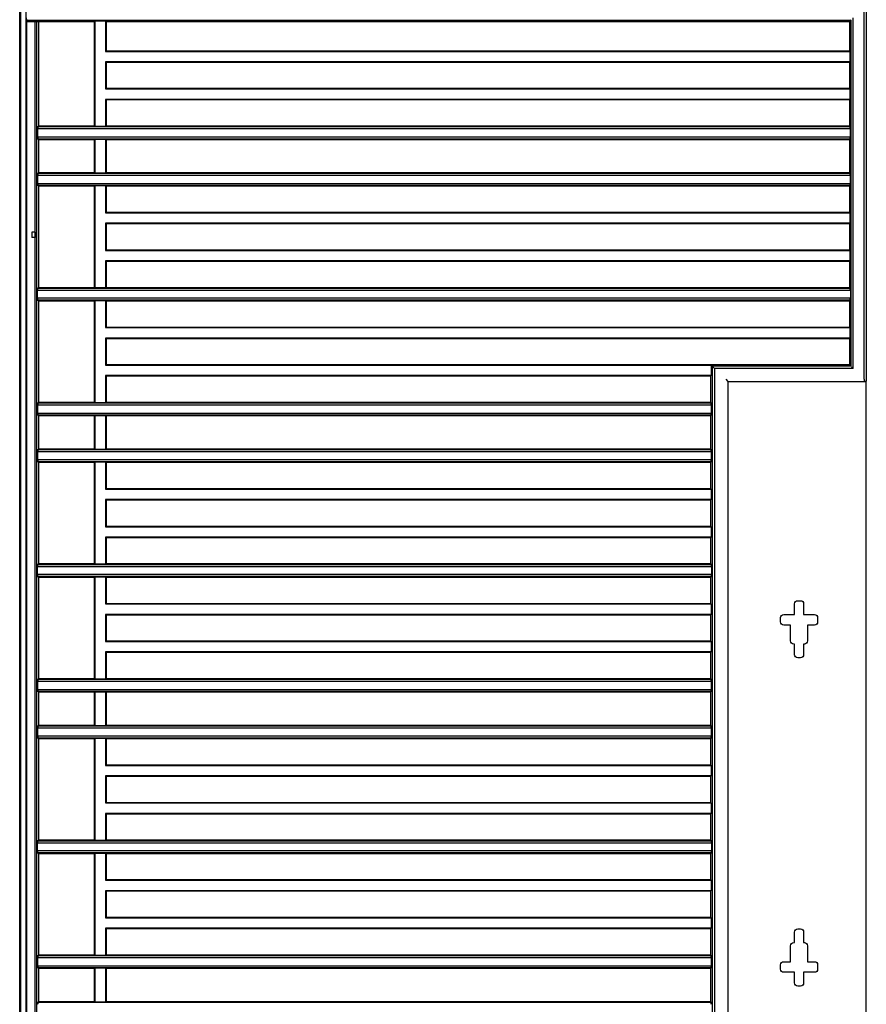
# Model space of a CAD drawing. Units: millimetres. Extents: x 0 to 8410, y 0 to 5940.
# Drawn here: x 5347 to 6147, y 4105 to 5035 of the extents above; entities that cross this region are included whole.
import ezdxf

# ---------------------------------------------------------------- set-up
doc = ezdxf.new("R2010")
doc.units = ezdxf.units.MM
doc.layers.add('YKK_A1', color=4, linetype='Continuous', lineweight=30)

msp = doc.modelspace()

# ---------------------------------------------------------------- linework, layer by layer
at = {"layer": 'YKK_A1'}
for p, q in [((5347.02, 3449.37), (5347.02, 5049.37)), ((5347.02, 5033.37), (5347.02, 5049.37)), ((5348.12, 3449.37), (5348.12, 5047.53)), ((5353.02, 3449.37), (5353.02, 5047.53)), ((6145.02, 4695.54), (6145.02, 5045.71)), ((6147.02, 5047.84), (6147.02, 4693.84)), ((5353.27, 5037.01), (5353.47, 5034.9)), ((5353.72, 5033.37), (5353.47, 5034.9)), ((5353.47, 5034.9), (6132.55, 5034.9)), ((5353.72, 3449.37), (5353.72, 5033.37)), ((5353.72, 5033.37), (5417.62, 5033.37)), ((5361.56, 3478.01), (5361.56, 5033.37)), ((5363.24, 3478.14), (5363.24, 5033.37)), ((5365.02, 4934.87), (5365.02, 5033.37)), ((5417.62, 5033.37), (5418.2, 5033.95)), ((5417.62, 4934.87), (5417.62, 5033.37)), ((5428.04, 5033.95), (5418.2, 5033.95)), ((5418.2, 4934.29), (5418.2, 5033.95)), ((5428.04, 5033.95), (5428.62, 5033.37)), ((5428.04, 5033.95), (5428.04, 5005.29)), ((5428.62, 5033.37), (6131.02, 5033.37)), ((5428.62, 5033.37), (5428.62, 5005.87)), ((6132.55, 5034.9), (6131.02, 5033.37)), ((6131.02, 5033.37), (6131.02, 5005.87)), ((6132.55, 4707.84), (6132.55, 5034.9)), ((6134.55, 4705.71), (6134.55, 5037.01)), ((5428.04, 5005.29), (5428.62, 5005.87)), ((5428.04, 5005.29), (6131.6, 5005.29)), ((5428.62, 5005.87), (6131.02, 5005.87)), ((6131.6, 5005.29), (6131.02, 5005.87)), ((6131.6, 5005.29), (6131.6, 4995.45)), ((5428.04, 4995.45), (5428.04, 4969.79)), ((6131.6, 4995.45), (5428.04, 4995.45)), ((5428.62, 4994.87), (5428.04, 4995.45)), ((5428.62, 4994.87), (5428.62, 4970.37)), ((6131.02, 4994.87), (5428.62, 4994.87)), ((6131.02, 4994.87), (6131.6, 4995.45)), ((6131.02, 4994.87), (6131.02, 4970.37)), ((5428.04, 4969.79), (5428.62, 4970.37)), ((5428.04, 4969.79), (6131.6, 4969.79)), ((5428.62, 4970.37), (6131.02, 4970.37)), ((6131.6, 4969.79), (6131.02, 4970.37)), ((6131.6, 4969.79), (6131.6, 4959.95)), ((5428.04, 4959.95), (5428.04, 4934.29)), ((6131.6, 4959.95), (5428.04, 4959.95)), ((5428.62, 4959.37), (5428.04, 4959.95)), ((5428.62, 4959.37), (5428.62, 4934.87)), ((6131.02, 4959.37), (5428.62, 4959.37)), ((6131.02, 4959.37), (6131.6, 4959.95)), ((6131.02, 4959.37), (6131.02, 4934.87)), ((5363.93, 4932.12), (5363.94, 4932.13)), ((5363.93, 4932.12), (5363.93, 4924.62)), ((6131.77, 4932.12), (5363.93, 4932.12)), ((5364.12, 4934.25), (5365.02, 4934.87)), ((5364.12, 4934.25), (5364.12, 4933.62)), ((5364.12, 4934.25), (6131.64, 4934.25)), ((5365.02, 4934.87), (5417.62, 4934.87)), ((5417.62, 4934.87), (5418.2, 4934.29)), ((5428.04, 4934.29), (5418.2, 4934.29)), ((5428.04, 4934.29), (5428.62, 4934.87)), ((5428.62, 4934.87), (6131.02, 4934.87)), ((6131.64, 4934.25), (6131.02, 4934.87)), ((6131.64, 4934.25), (6131.64, 4933.62)), ((6131.77, 4932.12), (6131.76, 4932.13)), ((6131.77, 4932.12), (6131.77, 4924.62)), ((5363.94, 4924.61), (5363.93, 4924.62)), ((5363.93, 4924.62), (6131.77, 4924.62)), ((5364.12, 4923.12), (5364.12, 4922.49)), ((5365.02, 4921.87), (5364.12, 4922.49)), ((6131.64, 4922.49), (5364.12, 4922.49)), ((5365.02, 4890.87), (5365.02, 4921.87)), ((5417.62, 4921.87), (5365.02, 4921.87)), ((5418.2, 4922.45), (5417.62, 4921.87)), ((5417.62, 4890.87), (5417.62, 4921.87)), ((5418.2, 4922.45), (5428.04, 4922.45)), ((5418.2, 4890.29), (5418.2, 4922.45)), ((5428.62, 4921.87), (5428.04, 4922.45)), ((5428.04, 4922.45), (5428.04, 4890.29)), ((6131.02, 4921.87), (5428.62, 4921.87)), ((5428.62, 4921.87), (5428.62, 4890.87)), ((6131.02, 4921.87), (6131.64, 4922.49)), ((6131.02, 4921.87), (6131.02, 4890.87)), ((6131.64, 4923.12), (6131.64, 4922.49)), ((6131.76, 4924.61), (6131.77, 4924.62)), ((5363.93, 4888.12), (5363.94, 4888.13)), ((5363.93, 4888.12), (5363.93, 4880.62)), ((6131.77, 4888.12), (5363.93, 4888.12)), ((5364.12, 4890.25), (5365.02, 4890.87)), ((5364.12, 4890.25), (5364.12, 4889.62)), ((5364.12, 4890.25), (6131.64, 4890.25)), ((5365.02, 4890.87), (5417.62, 4890.87)), ((5417.62, 4890.87), (5418.2, 4890.29)), ((5428.04, 4890.29), (5418.2, 4890.29)), ((5428.04, 4890.29), (5428.62, 4890.87)), ((5428.62, 4890.87), (6131.02, 4890.87)), ((6131.64, 4890.25), (6131.02, 4890.87)), ((6131.64, 4890.25), (6131.64, 4889.62)), ((6131.77, 4888.12), (6131.76, 4888.13)), ((6131.77, 4888.12), (6131.77, 4880.62)), ((5363.94, 4880.61), (5363.93, 4880.62)), ((5363.93, 4880.62), (6131.77, 4880.62)), ((5364.12, 4879.12), (5364.12, 4878.49)), ((5365.02, 4877.87), (5364.12, 4878.49)), ((6131.64, 4878.49), (5364.12, 4878.49)), ((5365.02, 4782.37), (5365.02, 4877.87)), ((5417.62, 4877.87), (5365.02, 4877.87)), ((5418.2, 4878.45), (5417.62, 4877.87)), ((5417.62, 4782.37), (5417.62, 4877.87)), ((5418.2, 4878.45), (5428.04, 4878.45)), ((5418.2, 4781.79), (5418.2, 4878.45)), ((5428.62, 4877.87), (5428.04, 4878.45)), ((5428.04, 4878.45), (5428.04, 4852.79)), ((6131.02, 4877.87), (5428.62, 4877.87)), ((5428.62, 4877.87), (5428.62, 4853.37)), ((6131.02, 4877.87), (6131.64, 4878.49)), ((6131.02, 4877.87), (6131.02, 4853.37)), ((6131.64, 4879.12), (6131.64, 4878.49)), ((6131.76, 4880.61), (6131.77, 4880.62)), ((5428.04, 4852.79), (5428.62, 4853.37)), ((5428.04, 4852.79), (6131.6, 4852.79)), ((5428.62, 4853.37), (6131.02, 4853.37)), ((6131.6, 4852.79), (6131.02, 4853.37)), ((6131.6, 4852.79), (6131.6, 4842.95)), ((6131.6, 4842.95), (5428.04, 4842.95)), ((5428.62, 4842.37), (5428.04, 4842.95)), ((5428.04, 4842.95), (5428.04, 4817.29)), ((6131.02, 4842.37), (5428.62, 4842.37)), ((5428.62, 4842.37), (5428.62, 4817.87)), ((6131.02, 4842.37), (6131.6, 4842.95)), ((6131.02, 4842.37), (6131.02, 4817.87)), ((5428.04, 4817.29), (5428.62, 4817.87)), ((5428.62, 4817.87), (6131.02, 4817.87)), ((6131.6, 4817.29), (6131.02, 4817.87)), ((5428.04, 4817.29), (6131.6, 4817.29)), ((6131.6, 4817.29), (6131.6, 4807.45)), ((6131.6, 4807.45), (5428.04, 4807.45)), ((5428.62, 4806.87), (5428.04, 4807.45)), ((5428.04, 4807.45), (5428.04, 4781.79)), ((6131.02, 4806.87), (5428.62, 4806.87)), ((5428.62, 4806.87), (5428.62, 4782.37)), ((6131.02, 4806.87), (6131.6, 4807.45)), ((6131.02, 4806.87), (6131.02, 4782.37)), ((5363.81, 4781.54), (5365.02, 4782.37)), ((5363.81, 4781.54), (5363.81, 4780.91)), ((5363.81, 4781.54), (6131.85, 4781.54)), ((5365.02, 4782.37), (5417.62, 4782.37)), ((5417.62, 4782.37), (5418.2, 4781.79)), ((5428.04, 4781.79), (5418.2, 4781.79)), ((5428.04, 4781.79), (5428.62, 4782.37)), ((5428.62, 4782.37), (6131.02, 4782.37)), ((6131.85, 4781.54), (6131.02, 4782.37)), ((6131.85, 4781.54), (6131.85, 4780.91)), ((5363.62, 4779.41), (5363.64, 4779.42)), ((5363.62, 4779.41), (5363.62, 4772.33)), ((6131.98, 4779.41), (5363.62, 4779.41)), ((5363.64, 4772.32), (5363.62, 4772.33)), ((5363.62, 4772.33), (6131.98, 4772.33)), ((6131.98, 4779.41), (6131.97, 4779.42)), ((6131.97, 4772.32), (6131.98, 4772.33)), ((6131.98, 4779.41), (6131.98, 4772.33)), ((5363.81, 4770.83), (5363.81, 4770.2)), ((5365.02, 4769.37), (5363.81, 4770.2)), ((6131.85, 4770.2), (5363.81, 4770.2)), ((5365.02, 4673.87), (5365.02, 4769.37)), ((5417.62, 4769.37), (5365.02, 4769.37)), ((5418.2, 4769.95), (5417.62, 4769.37)), ((5417.62, 4673.87), (5417.62, 4769.37)), ((5418.2, 4769.95), (5428.04, 4769.95)), ((5418.2, 4673.29), (5418.2, 4769.95)), ((5428.62, 4769.37), (5428.04, 4769.95)), ((5428.04, 4769.95), (5428.04, 4744.29)), ((6131.02, 4769.37), (5428.62, 4769.37)), ((5428.62, 4769.37), (5428.62, 4744.87)), ((6131.02, 4769.37), (6131.85, 4770.2)), ((6131.02, 4769.37), (6131.02, 4744.87)), ((6131.85, 4770.83), (6131.85, 4770.2)), ((5428.04, 4744.29), (5428.62, 4744.87)), ((5428.04, 4744.29), (6131.6, 4744.29)), ((5428.62, 4744.87), (6131.02, 4744.87)), ((6131.6, 4744.29), (6131.02, 4744.87)), ((6131.6, 4744.29), (6131.6, 4734.45)), ((5428.04, 4734.45), (5428.04, 4708.79)), ((6131.6, 4734.45), (5428.04, 4734.45)), ((5428.62, 4733.87), (5428.04, 4734.45)), ((6131.02, 4733.87), (6131.6, 4734.45)), ((6131.02, 4733.87), (5428.62, 4733.87)), ((5428.62, 4733.87), (5428.62, 4709.37)), ((6131.02, 4733.87), (6131.02, 4709.37)), ((5428.04, 4708.79), (5428.62, 4709.37)), ((5428.04, 4708.79), (6000.4, 4708.79)), ((5428.62, 4709.37), (6131.02, 4709.37)), ((6000.4, 4708.79), (6001.35, 4707.84)), ((6000.4, 4708.79), (6000.4, 4698.95)), ((6132.55, 4707.84), (6001.35, 4707.84)), ((6001.35, 4707.84), (6001.35, 3477.84)), ((6001.98, 4707.21), (6003.47, 4705.72)), ((6132.55, 4707.84), (6131.02, 4709.37)), ((6133.05, 4707.21), (6134.54, 4705.72)), ((5428.04, 4698.95), (5428.04, 4673.29)), ((6000.4, 4698.95), (5428.04, 4698.95)), ((5428.62, 4698.37), (5428.04, 4698.95)), ((5428.62, 4698.37), (5428.62, 4673.87)), ((5999.82, 4698.37), (5428.62, 4698.37)), ((5999.82, 4698.37), (6000.4, 4698.95)), ((5999.82, 4698.37), (5999.82, 4673.87)), ((6003.47, 4705.72), (6003.48, 4705.71)), ((6134.55, 4705.71), (6003.48, 4705.71)), ((6003.48, 4705.71), (6003.48, 3475.71)), ((6134.55, 4705.71), (6134.54, 4705.72)), ((6014.32, 4695.54), (6016.31, 4693.55)), ((6016.33, 4693.53), (6016.31, 4693.55)), ((6016.33, 4693.53), (6147.02, 4693.53)), ((6016.33, 3449.37), (6016.33, 4693.53)), ((6145.03, 4693.72), (6144.86, 4693.55)), ((6147.02, 4693.84), (6146.53, 4693.84)), ((6147.02, 4693.53), (6147.02, 4693.84)), ((6147.02, 3449.37), (6147.02, 4693.53)), ((5363.93, 4671.12), (5363.94, 4671.13)), ((5363.93, 4671.12), (5363.93, 4663.62)), ((6000.57, 4671.12), (5363.93, 4671.12)), ((5364.12, 4673.25), (5365.02, 4673.87)), ((5364.12, 4673.25), (5364.12, 4672.62)), ((5364.12, 4673.25), (6000.44, 4673.25)), ((5365.02, 4673.87), (5417.62, 4673.87)), ((5417.62, 4673.87), (5418.2, 4673.29)), ((5428.04, 4673.29), (5418.2, 4673.29)), ((5428.04, 4673.29), (5428.62, 4673.87)), ((5428.62, 4673.87), (5999.82, 4673.87)), ((6000.44, 4673.25), (5999.82, 4673.87)), ((6000.44, 4673.25), (6000.44, 4672.62)), ((6000.57, 4671.12), (6000.56, 4671.13)), ((6000.57, 4671.12), (6000.57, 4663.62)), ((5363.94, 4663.61), (5363.93, 4663.62)), ((5363.93, 4663.62), (6000.57, 4663.62)), ((5364.12, 4662.12), (5364.12, 4661.49)), ((5365.02, 4660.87), (5364.12, 4661.49)), ((6000.44, 4661.49), (5364.12, 4661.49)), ((5365.02, 4629.87), (5365.02, 4660.87)), ((5417.62, 4660.87), (5365.02, 4660.87)), ((5418.2, 4661.45), (5417.62, 4660.87)), ((5417.62, 4629.87), (5417.62, 4660.87)), ((5418.2, 4661.45), (5428.04, 4661.45)), ((5418.2, 4629.29), (5418.2, 4661.45)), ((5428.62, 4660.87), (5428.04, 4661.45)), ((5428.04, 4661.45), (5428.04, 4629.29)), ((5999.82, 4660.87), (5428.62, 4660.87)), ((5428.62, 4660.87), (5428.62, 4629.87)), ((5999.82, 4660.87), (6000.44, 4661.49)), ((5999.82, 4660.87), (5999.82, 4629.87)), ((6000.44, 4662.12), (6000.44, 4661.49)), ((6000.56, 4663.61), (6000.57, 4663.62)), ((5363.93, 4627.12), (5363.94, 4627.13)), ((5363.93, 4627.12), (5363.93, 4619.62)), ((6000.57, 4627.12), (5363.93, 4627.12)), ((5364.12, 4629.25), (5365.02, 4629.87)), ((5364.12, 4629.25), (5364.12, 4628.62)), ((5364.12, 4629.25), (6000.44, 4629.25)), ((5365.02, 4629.87), (5417.62, 4629.87)), ((5417.62, 4629.87), (5418.2, 4629.29)), ((5428.04, 4629.29), (5418.2, 4629.29)), ((5428.04, 4629.29), (5428.62, 4629.87)), ((5428.62, 4629.87), (5999.82, 4629.87)), ((6000.44, 4629.25), (5999.82, 4629.87)), ((6000.44, 4629.25), (6000.44, 4628.62)), ((6000.57, 4627.12), (6000.56, 4627.13)), ((6000.57, 4627.12), (6000.57, 4619.62)), ((5363.94, 4619.61), (5363.93, 4619.62)), ((5363.93, 4619.62), (6000.57, 4619.62)), ((5364.12, 4618.12), (5364.12, 4617.49)), ((5365.02, 4616.87), (5364.12, 4617.49)), ((6000.44, 4617.49), (5364.12, 4617.49)), ((5365.02, 4521.37), (5365.02, 4616.87)), ((5417.62, 4616.87), (5365.02, 4616.87)), ((5418.2, 4617.45), (5417.62, 4616.87)), ((5417.62, 4521.37), (5417.62, 4616.87)), ((5418.2, 4617.45), (5428.04, 4617.45)), ((5418.2, 4520.79), (5418.2, 4617.45)), ((5428.62, 4616.87), (5428.04, 4617.45)), ((5428.04, 4617.45), (5428.04, 4591.79)), ((5999.82, 4616.87), (5428.62, 4616.87)), ((5428.62, 4616.87), (5428.62, 4592.37)), ((5999.82, 4616.87), (6000.44, 4617.49)), ((5999.82, 4616.87), (5999.82, 4592.37)), ((6000.44, 4618.12), (6000.44, 4617.49)), ((6000.56, 4619.61), (6000.57, 4619.62)), ((5428.04, 4591.79), (5428.62, 4592.37)), ((5428.04, 4591.79), (6000.4, 4591.79)), ((5428.62, 4592.37), (5999.82, 4592.37)), ((6000.4, 4591.79), (5999.82, 4592.37)), ((6000.4, 4591.79), (6000.4, 4581.95)), ((5428.04, 4581.95), (5428.04, 4556.29)), ((6000.4, 4581.95), (5428.04, 4581.95)), ((5428.62, 4581.37), (5428.04, 4581.95)), ((5428.62, 4581.37), (5428.62, 4556.87)), ((5999.82, 4581.37), (5428.62, 4581.37)), ((5999.82, 4581.37), (6000.4, 4581.95)), ((5999.82, 4581.37), (5999.82, 4556.87)), ((5428.04, 4556.29), (5428.62, 4556.87)), ((5428.04, 4556.29), (6000.4, 4556.29)), ((5428.62, 4556.87), (5999.82, 4556.87)), ((6000.4, 4556.29), (5999.82, 4556.87)), ((6000.4, 4556.29), (6000.4, 4546.45)), ((5428.04, 4546.45), (5428.04, 4520.79)), ((6000.4, 4546.45), (5428.04, 4546.45)), ((5428.62, 4545.87), (5428.04, 4546.45)), ((5428.62, 4545.87), (5428.62, 4521.37)), ((5999.82, 4545.87), (5428.62, 4545.87)), ((5999.82, 4545.87), (6000.4, 4546.45)), ((5999.82, 4545.87), (5999.82, 4521.37)), ((5363.81, 4520.54), (5365.02, 4521.37)), ((5363.81, 4520.54), (5363.81, 4519.91)), ((5363.81, 4520.54), (6000.65, 4520.54)), ((5365.02, 4521.37), (5417.62, 4521.37)), ((5417.62, 4521.37), (5418.2, 4520.79)), ((5428.04, 4520.79), (5418.2, 4520.79)), ((5428.04, 4520.79), (5428.62, 4521.37)), ((5428.62, 4521.37), (5999.82, 4521.37)), ((6000.65, 4520.54), (5999.82, 4521.37)), ((6000.65, 4520.54), (6000.65, 4519.91)), ((5363.62, 4518.41), (5363.64, 4518.42)), ((5363.62, 4518.41), (5363.62, 4511.33)), ((6000.78, 4518.41), (5363.62, 4518.41)), ((5363.64, 4511.32), (5363.62, 4511.33)), ((5363.62, 4511.33), (6000.78, 4511.33)), ((6000.78, 4518.41), (6000.77, 4518.42)), ((6000.77, 4511.32), (6000.78, 4511.33)), ((6000.78, 4518.41), (6000.78, 4511.33)), ((5363.81, 4509.83), (5363.81, 4509.2)), ((5365.02, 4508.37), (5363.81, 4509.2)), ((6000.65, 4509.2), (5363.81, 4509.2)), ((5365.02, 4412.87), (5365.02, 4508.37)), ((5417.62, 4508.37), (5365.02, 4508.37)), ((5418.2, 4508.95), (5417.62, 4508.37)), ((5417.62, 4412.87), (5417.62, 4508.37)), ((5418.2, 4508.95), (5428.04, 4508.95)), ((5418.2, 4412.29), (5418.2, 4508.95)), ((5428.62, 4508.37), (5428.04, 4508.95)), ((5428.04, 4508.95), (5428.04, 4483.29)), ((5999.82, 4508.37), (5428.62, 4508.37)), ((5428.62, 4508.37), (5428.62, 4483.87)), ((5999.82, 4508.37), (6000.65, 4509.2)), ((5999.82, 4508.37), (5999.82, 4483.87)), ((6000.65, 4509.83), (6000.65, 4509.2)), ((5428.04, 4483.29), (5428.62, 4483.87)), ((5428.04, 4483.29), (6000.4, 4483.29)), ((5428.62, 4483.87), (5999.82, 4483.87)), ((6000.4, 4483.29), (5999.82, 4483.87)), ((6000.4, 4483.29), (6000.4, 4473.45)), ((6079.27, 4473.37), (6079.27, 4483.36)), ((6082.27, 4486.36), (6084.77, 4486.36)), ((6087.77, 4483.36), (6087.77, 4473.37)), ((5428.04, 4473.45), (5428.04, 4447.79)), ((6000.4, 4473.45), (5428.04, 4473.45)), ((5428.62, 4472.87), (5428.04, 4473.45)), ((5999.82, 4472.87), (5428.62, 4472.87)), ((5428.62, 4472.87), (5428.62, 4448.37)), ((5999.82, 4472.87), (6000.4, 4473.45)), ((5999.82, 4472.87), (5999.82, 4448.37)), ((6066.03, 4466.37), (6066.03, 4470.37)), ((6069.02, 4473.37), (6079.27, 4473.37)), ((6087.77, 4473.37), (6098.02, 4473.37)), ((6101.01, 4470.37), (6101.01, 4466.37)), ((6075.52, 4463.37), (6069.02, 4463.37)), ((6075.52, 4448.38), (6075.52, 4463.37)), ((6091.52, 4463.37), (6091.52, 4448.38)), ((6098.02, 4463.37), (6091.52, 4463.37)), ((5428.04, 4447.79), (5428.62, 4448.37)), ((5428.04, 4447.79), (6000.4, 4447.79)), ((5428.62, 4448.37), (5999.82, 4448.37)), ((6000.4, 4447.79), (5999.82, 4448.37)), ((6000.4, 4447.79), (6000.4, 4437.95)), ((5428.04, 4437.95), (5428.04, 4412.29)), ((6000.4, 4437.95), (5428.04, 4437.95)), ((5428.62, 4437.37), (5428.04, 4437.95)), ((5428.62, 4437.37), (5428.62, 4412.87)), ((5999.82, 4437.37), (5428.62, 4437.37)), ((5999.82, 4437.37), (6000.4, 4437.95)), ((5999.82, 4437.37), (5999.82, 4412.87)), ((6079.27, 4445.37), (6078.52, 4445.37)), ((6079.27, 4435.38), (6079.27, 4445.37)), ((6087.77, 4445.37), (6087.77, 4435.38)), ((6088.52, 4445.37), (6087.77, 4445.37)), ((6084.77, 4432.38), (6082.27, 4432.38)), ((5363.93, 4410.12), (5363.94, 4410.13)), ((5363.93, 4410.12), (5363.93, 4402.62)), ((6000.57, 4410.12), (5363.93, 4410.12)), ((5364.12, 4412.25), (5365.02, 4412.87)), ((5364.12, 4412.25), (5364.12, 4411.62)), ((5364.12, 4412.25), (6000.44, 4412.25)), ((5365.02, 4412.87), (5417.62, 4412.87)), ((5417.62, 4412.87), (5418.2, 4412.29)), ((5428.04, 4412.29), (5418.2, 4412.29)), ((5428.04, 4412.29), (5428.62, 4412.87)), ((5428.62, 4412.87), (5999.82, 4412.87)), ((6000.44, 4412.25), (5999.82, 4412.87)), ((6000.44, 4412.25), (6000.44, 4411.62)), ((6000.57, 4410.12), (6000.56, 4410.13)), ((6000.57, 4410.12), (6000.57, 4402.62)), ((5363.94, 4402.61), (5363.93, 4402.62)), ((5363.93, 4402.62), (6000.57, 4402.62)), ((5364.12, 4401.12), (5364.12, 4400.49)), ((5365.02, 4399.87), (5364.12, 4400.49)), ((6000.44, 4400.49), (5364.12, 4400.49)), ((5365.02, 4368.87), (5365.02, 4399.87)), ((5417.62, 4399.87), (5365.02, 4399.87)), ((5418.2, 4400.45), (5417.62, 4399.87)), ((5417.62, 4368.87), (5417.62, 4399.87)), ((5418.2, 4400.45), (5428.04, 4400.45)), ((5418.2, 4368.29), (5418.2, 4400.45)), ((5428.62, 4399.87), (5428.04, 4400.45)), ((5428.04, 4400.45), (5428.04, 4368.29)), ((5999.82, 4399.87), (5428.62, 4399.87)), ((5428.62, 4399.87), (5428.62, 4368.87)), ((5999.82, 4399.87), (6000.44, 4400.49)), ((5999.82, 4399.87), (5999.82, 4368.87)), ((6000.44, 4401.12), (6000.44, 4400.49)), ((6000.56, 4402.61), (6000.57, 4402.62)), ((5363.93, 4366.12), (5363.94, 4366.13)), ((5363.93, 4366.12), (5363.93, 4358.62)), ((6000.57, 4366.12), (5363.93, 4366.12)), ((5364.12, 4368.25), (5365.02, 4368.87)), ((5364.12, 4368.25), (5364.12, 4367.62)), ((5364.12, 4368.25), (6000.44, 4368.25)), ((5365.02, 4368.87), (5417.62, 4368.87)), ((5417.62, 4368.87), (5418.2, 4368.29)), ((5428.04, 4368.29), (5418.2, 4368.29)), ((5428.04, 4368.29), (5428.62, 4368.87)), ((5428.62, 4368.87), (5999.82, 4368.87)), ((6000.44, 4368.25), (5999.82, 4368.87)), ((6000.44, 4368.25), (6000.44, 4367.62)), ((6000.57, 4366.12), (6000.56, 4366.13)), ((6000.57, 4366.12), (6000.57, 4358.62)), ((5363.94, 4358.61), (5363.93, 4358.62)), ((5363.93, 4358.62), (6000.57, 4358.62)), ((5364.12, 4357.12), (5364.12, 4356.49)), ((5365.02, 4355.87), (5364.12, 4356.49)), ((6000.44, 4356.49), (5364.12, 4356.49)), ((5365.02, 4260.37), (5365.02, 4355.87)), ((5417.62, 4355.87), (5365.02, 4355.87)), ((5418.2, 4356.45), (5417.62, 4355.87)), ((5417.62, 4260.37), (5417.62, 4355.87)), ((5418.2, 4356.45), (5428.04, 4356.45)), ((5418.2, 4259.79), (5418.2, 4356.45)), ((5428.62, 4355.87), (5428.04, 4356.45)), ((5428.04, 4356.45), (5428.04, 4330.79)), ((5999.82, 4355.87), (5428.62, 4355.87)), ((5428.62, 4355.87), (5428.62, 4331.37)), ((5999.82, 4355.87), (6000.44, 4356.49)), ((5999.82, 4355.87), (5999.82, 4331.37)), ((6000.44, 4357.12), (6000.44, 4356.49)), ((6000.56, 4358.61), (6000.57, 4358.62)), ((5428.04, 4330.79), (5428.62, 4331.37)), ((5428.04, 4330.79), (6000.4, 4330.79)), ((5428.62, 4331.37), (5999.82, 4331.37)), ((6000.4, 4330.79), (5999.82, 4331.37)), ((6000.4, 4330.79), (6000.4, 4320.95)), ((5428.04, 4320.95), (5428.04, 4295.29)), ((6000.4, 4320.95), (5428.04, 4320.95)), ((5428.62, 4320.37), (5428.04, 4320.95)), ((5999.82, 4320.37), (5428.62, 4320.37)), ((5428.62, 4320.37), (5428.62, 4295.87)), ((5999.82, 4320.37), (6000.4, 4320.95)), ((5999.82, 4320.37), (5999.82, 4295.87)), ((5428.04, 4295.29), (5428.62, 4295.87)), ((5428.04, 4295.29), (6000.4, 4295.29)), ((5428.62, 4295.87), (5999.82, 4295.87)), ((6000.4, 4295.29), (5999.82, 4295.87)), ((6000.4, 4295.29), (6000.4, 4285.45)), ((5428.04, 4285.45), (5428.04, 4259.79)), ((6000.4, 4285.45), (5428.04, 4285.45)), ((5428.62, 4284.87), (5428.04, 4285.45)), ((5999.82, 4284.87), (5428.62, 4284.87)), ((5428.62, 4284.87), (5428.62, 4260.37)), ((5999.82, 4284.87), (6000.4, 4285.45)), ((5999.82, 4284.87), (5999.82, 4260.37)), ((5363.81, 4259.54), (5365.02, 4260.37)), ((5365.02, 4260.37), (5417.62, 4260.37)), ((5417.62, 4260.37), (5418.2, 4259.79)), ((5428.04, 4259.79), (5418.2, 4259.79)), ((5428.04, 4259.79), (5428.62, 4260.37)), ((5428.62, 4260.37), (5999.82, 4260.37)), ((6000.65, 4259.54), (5999.82, 4260.37)), ((5363.62, 4257.41), (5363.64, 4257.42)), ((5363.62, 4257.41), (5363.62, 4250.33)), ((6000.78, 4257.41), (5363.62, 4257.41)), ((5363.81, 4259.54), (5363.81, 4258.91)), ((5363.81, 4259.54), (6000.65, 4259.54)), ((6000.65, 4259.54), (6000.65, 4258.91)), ((6000.78, 4257.41), (6000.77, 4257.42)), ((6000.78, 4257.41), (6000.78, 4250.33)), ((5363.64, 4250.32), (5363.62, 4250.33)), ((5363.62, 4250.33), (6000.78, 4250.33)), ((5363.81, 4248.83), (5363.81, 4248.2)), ((5365.02, 4247.37), (5363.81, 4248.2)), ((6000.65, 4248.2), (5363.81, 4248.2)), ((5365.02, 4151.87), (5365.02, 4247.37)), ((5417.62, 4247.37), (5365.02, 4247.37)), ((5418.2, 4247.95), (5417.62, 4247.37)), ((5417.62, 4151.87), (5417.62, 4247.37)), ((5418.2, 4247.95), (5428.04, 4247.95)), ((5418.2, 4151.29), (5418.2, 4247.95)), ((5428.62, 4247.37), (5428.04, 4247.95)), ((5428.04, 4247.95), (5428.04, 4222.29)), ((5999.82, 4247.37), (5428.62, 4247.37)), ((5428.62, 4247.37), (5428.62, 4222.87)), ((5999.82, 4247.37), (6000.65, 4248.2)), ((5999.82, 4247.37), (5999.82, 4222.87)), ((6000.65, 4248.83), (6000.65, 4248.2)), ((6000.77, 4250.32), (6000.78, 4250.33)), ((5428.04, 4222.29), (5428.62, 4222.87)), ((5428.62, 4222.87), (5999.82, 4222.87)), ((6000.4, 4222.29), (5999.82, 4222.87)), ((5428.04, 4222.29), (6000.4, 4222.29)), ((6000.4, 4222.29), (6000.4, 4212.45)), ((5428.62, 4211.87), (5428.04, 4212.45)), ((5428.04, 4212.45), (5428.04, 4186.79)), ((6000.4, 4212.45), (5428.04, 4212.45)), ((5428.62, 4211.87), (5428.62, 4187.37)), ((5999.82, 4211.87), (5428.62, 4211.87)), ((5999.82, 4211.87), (6000.4, 4212.45)), ((5999.82, 4211.87), (5999.82, 4187.37)), ((5428.04, 4186.79), (5428.62, 4187.37)), ((5428.04, 4186.79), (6000.4, 4186.79)), ((5428.62, 4187.37), (5999.82, 4187.37)), ((6000.4, 4186.79), (5999.82, 4187.37)), ((6000.4, 4186.79), (6000.4, 4176.95)), ((6000.4, 4176.95), (5428.04, 4176.95)), ((5428.62, 4176.37), (5428.04, 4176.95)), ((5428.04, 4176.95), (5428.04, 4151.29)), ((5999.82, 4176.37), (5428.62, 4176.37)), ((5428.62, 4176.37), (5428.62, 4151.87)), ((5999.82, 4176.37), (6000.4, 4176.95)), ((5999.82, 4176.37), (5999.82, 4151.87)), ((6082.27, 4176.36), (6084.77, 4176.36)), ((6079.27, 4163.36), (6079.27, 4173.36)), ((6087.77, 4173.36), (6087.77, 4163.36)), ((6075.52, 4145.37), (6075.52, 4160.36)), ((6078.52, 4163.36), (6079.27, 4163.36)), ((6087.77, 4163.36), (6088.52, 4163.36)), ((6091.52, 4160.36), (6091.52, 4145.37)), ((5363.93, 4149.12), (5363.94, 4149.13)), ((5363.93, 4149.12), (5363.93, 4141.62)), ((6000.57, 4149.12), (5363.93, 4149.12)), ((5364.12, 4151.25), (5365.02, 4151.87)), ((5364.12, 4151.25), (5364.12, 4150.62)), ((5364.12, 4151.25), (6000.44, 4151.25)), ((5365.02, 4151.87), (5417.62, 4151.87)), ((5417.62, 4151.87), (5418.2, 4151.29)), ((5428.04, 4151.29), (5418.2, 4151.29)), ((5428.04, 4151.29), (5428.62, 4151.87)), ((5428.62, 4151.87), (5999.82, 4151.87)), ((6000.44, 4151.25), (5999.82, 4151.87)), ((6000.44, 4151.25), (6000.44, 4150.62)), ((6000.57, 4149.12), (6000.56, 4149.13)), ((6000.57, 4149.12), (6000.57, 4141.62)), ((5363.94, 4141.61), (5363.93, 4141.62)), ((5363.93, 4141.62), (6000.57, 4141.62)), ((5364.12, 4140.12), (5364.12, 4139.49)), ((5365.02, 4138.87), (5364.12, 4139.49)), ((6000.44, 4139.49), (5364.12, 4139.49)), ((5365.02, 4107.87), (5365.02, 4138.87)), ((5417.62, 4138.87), (5365.02, 4138.87)), ((5418.2, 4139.45), (5417.62, 4138.87)), ((5417.62, 4107.87), (5417.62, 4138.87)), ((5418.2, 4139.45), (5428.04, 4139.45)), ((5418.2, 4107.29), (5418.2, 4139.45)), ((5428.62, 4138.87), (5428.04, 4139.45)), ((5428.04, 4139.45), (5428.04, 4107.29)), ((5999.82, 4138.87), (5428.62, 4138.87)), ((5428.62, 4138.87), (5428.62, 4107.87)), ((5999.82, 4138.87), (6000.44, 4139.49)), ((5999.82, 4138.87), (5999.82, 4107.87)), ((6000.44, 4140.12), (6000.44, 4139.49)), ((6000.56, 4141.61), (6000.57, 4141.62)), ((6066.03, 4138.37), (6066.03, 4142.37)), ((6069.02, 4145.37), (6075.52, 4145.37)), ((6091.52, 4145.37), (6098.02, 4145.37)), ((6101.01, 4142.37), (6101.01, 4138.37)), ((6079.27, 4135.37), (6069.02, 4135.37)), ((6079.27, 4125.37), (6079.27, 4135.37)), ((6087.77, 4135.37), (6087.77, 4125.37)), ((6098.02, 4135.37), (6087.77, 4135.37)), ((6084.77, 4122.37), (6082.27, 4122.37)), ((5364.12, 4107.25), (5365.02, 4107.87)), ((5364.12, 4107.25), (5364.12, 4106.62)), ((5364.12, 4107.25), (6000.44, 4107.25)), ((5365.02, 4107.87), (5417.62, 4107.87)), ((5417.62, 4107.87), (5418.2, 4107.29)), ((5428.04, 4107.29), (5418.2, 4107.29)), ((5428.04, 4107.29), (5428.62, 4107.87)), ((5428.62, 4107.87), (5999.82, 4107.87)), ((6000.44, 4107.25), (5999.82, 4107.87)), ((6000.44, 4107.25), (6000.44, 4106.62))]:
    msp.add_line(p, q, dxfattribs=at)
at = {"layer": 'YKK_A1', "ltscale": 2}
for p, q in [((5361.96, 4834.37), (5358.56, 4834.37)), ((5358.56, 4834.37), (5358.56, 4829.37)), ((5361.96, 4829.37), (5358.56, 4829.37)), ((5361.96, 4834.37), (5361.96, 4829.37))]:
    msp.add_line(p, q, dxfattribs=at)
at = {"layer": 'YKK_A1', "extrusion": (0, 0, -1)}
for centre, major_axis, ratio, start_param, end_param in [((5363.93, 4933.62), (0, 1.5), 0.127273, 1.570796, 3.054326), ((6131.77, 4933.62), (0, 1.5), 0.087489, 3.228859, 4.712389), ((5363.93, 4923.12), (0, 1.5), 0.127273, 0.087266, 1.570796), ((6131.77, 4923.12), (0, 1.5), 0.087489, 4.712389, 6.195919), ((5363.93, 4889.62), (0, 1.5), 0.127273, 1.570796, 3.054326), ((6131.77, 4889.62), (0, 1.5), 0.087489, 3.228859, 4.712389), ((5363.93, 4879.12), (0, 1.5), 0.127273, 0.087266, 1.570796), ((6131.77, 4879.12), (0, 1.5), 0.087489, 4.712389, 6.195919), ((5363.62, 4780.91), (0, 1.5), 0.127273, 1.570796, 3.054326), ((6131.98, 4780.91), (0, 1.5), 0.087489, 3.228859, 4.712389), ((5363.62, 4770.83), (0, 1.5), 0.127273, 0.087266, 1.570796), ((6131.98, 4770.83), (0, 1.5), 0.087489, 4.712389, 6.195919), ((6144.84, 4695.54), (0, 2), 0.087489, 1.570796, 3.054326), ((6146.53, 4693.71), (-1.5, 0), 0.087489, 0.087266, 1.570796), ((5363.93, 4672.62), (0, 1.5), 0.127273, 1.570796, 3.054326), ((6000.57, 4672.62), (0, 1.5), 0.087489, 3.228859, 4.712389), ((5363.93, 4662.12), (0, 1.5), 0.127273, 0.087266, 1.570796), ((6000.57, 4662.12), (0, 1.5), 0.087489, 4.712389, 6.195919), ((5363.93, 4628.62), (0, 1.5), 0.127273, 1.570796, 3.054326), ((6000.57, 4628.62), (0, 1.5), 0.087489, 3.228859, 4.712389), ((5363.93, 4618.12), (0, 1.5), 0.127273, 0.087266, 1.570796), ((6000.57, 4618.12), (0, 1.5), 0.087489, 4.712389, 6.195919), ((5363.62, 4519.91), (0, 1.5), 0.127273, 1.570796, 3.054326), ((5363.62, 4509.83), (0, 1.5), 0.127273, 0.087266, 1.570796), ((6000.78, 4519.91), (0, 1.5), 0.087489, 3.228859, 4.712389), ((6000.78, 4509.83), (0, 1.5), 0.087489, 4.712389, 6.195919), ((5363.93, 4411.62), (0, 1.5), 0.127273, 1.570796, 3.054326), ((6000.57, 4411.62), (0, 1.5), 0.087489, 3.228859, 4.712389), ((5363.93, 4401.12), (0, 1.5), 0.127273, 0.087266, 1.570796), ((6000.57, 4401.12), (0, 1.5), 0.087489, 4.712389, 6.195919), ((5363.93, 4367.62), (0, 1.5), 0.127273, 1.570796, 3.054326), ((6000.57, 4367.62), (0, 1.5), 0.087489, 3.228859, 4.712389), ((5363.93, 4357.12), (0, 1.5), 0.127273, 0.087266, 1.570796), ((6000.57, 4357.12), (0, 1.5), 0.087489, 4.712389, 6.195919), ((5363.62, 4258.91), (0, 1.5), 0.127273, 1.570796, 3.054326), ((6000.78, 4258.91), (0, 1.5), 0.087489, 3.228859, 4.712389), ((5363.62, 4248.83), (0, 1.5), 0.127273, 0.087266, 1.570796), ((6000.78, 4248.83), (0, 1.5), 0.087489, 4.712389, 6.195919), ((5363.93, 4150.62), (0, 1.5), 0.127273, 1.570796, 3.054326), ((6000.57, 4150.62), (0, 1.5), 0.087489, 3.228859, 4.712389), ((5363.93, 4140.12), (0, 1.5), 0.127273, 0.087266, 1.570796), ((6000.57, 4140.12), (0, 1.5), 0.087489, 4.712389, 6.195919), ((5363.93, 4106.62), (0, 1.5), 0.127273, 1.570796, 3.054326), ((6000.57, 4106.62), (0, 1.5), 0.087489, 3.228859, 4.712389)]:
    msp.add_ellipse(centre, major_axis=major_axis, ratio=ratio, start_param=start_param, end_param=end_param, dxfattribs=at)
at = {"layer": 'YKK_A1'}
for points in [[(6079.27, 4483.36), (6079.27, 4485.02), (6080.61, 4486.36), (6082.27, 4486.36)], [(6084.77, 4486.36), (6086.43, 4486.36), (6087.77, 4485.02), (6087.77, 4483.36)], [(6066.03, 4470.37), (6066.03, 4472.02), (6067.37, 4473.37), (6069.02, 4473.37)], [(6069.02, 4463.37), (6067.37, 4463.37), (6066.03, 4464.71), (6066.03, 4466.37)], [(6098.02, 4473.37), (6099.67, 4473.37), (6101.01, 4472.02), (6101.01, 4470.37)], [(6101.01, 4466.37), (6101.01, 4464.71), (6099.67, 4463.37), (6098.02, 4463.37)], [(6078.52, 4445.37), (6076.87, 4445.37), (6075.52, 4446.72), (6075.52, 4448.38)], [(6091.52, 4448.38), (6091.52, 4446.72), (6090.17, 4445.37), (6088.52, 4445.37)], [(6082.27, 4432.38), (6080.61, 4432.38), (6079.27, 4433.72), (6079.27, 4435.38)], [(6087.77, 4435.38), (6087.77, 4433.72), (6086.43, 4432.38), (6084.77, 4432.38)], [(6079.27, 4173.36), (6079.27, 4175.01), (6080.61, 4176.36), (6082.27, 4176.36)], [(6084.77, 4176.36), (6086.43, 4176.36), (6087.77, 4175.01), (6087.77, 4173.36)], [(6075.52, 4160.36), (6075.52, 4162.02), (6076.87, 4163.36), (6078.52, 4163.36)], [(6088.52, 4163.36), (6090.17, 4163.36), (6091.52, 4162.02), (6091.52, 4160.36)], [(6066.03, 4142.37), (6066.03, 4144.02), (6067.37, 4145.37), (6069.02, 4145.37)], [(6098.02, 4145.37), (6099.67, 4145.37), (6101.01, 4144.02), (6101.01, 4142.37)], [(6069.02, 4135.37), (6067.37, 4135.37), (6066.03, 4136.71), (6066.03, 4138.37)], [(6101.01, 4138.37), (6101.01, 4136.71), (6099.67, 4135.37), (6098.02, 4135.37)], [(6082.27, 4122.37), (6080.61, 4122.37), (6079.27, 4123.72), (6079.27, 4125.37)], [(6087.77, 4125.37), (6087.77, 4123.72), (6086.43, 4122.37), (6084.77, 4122.37)]]:
    msp.add_open_spline(points, degree=3, dxfattribs=at)

doc.saveas('drawing.dxf')
